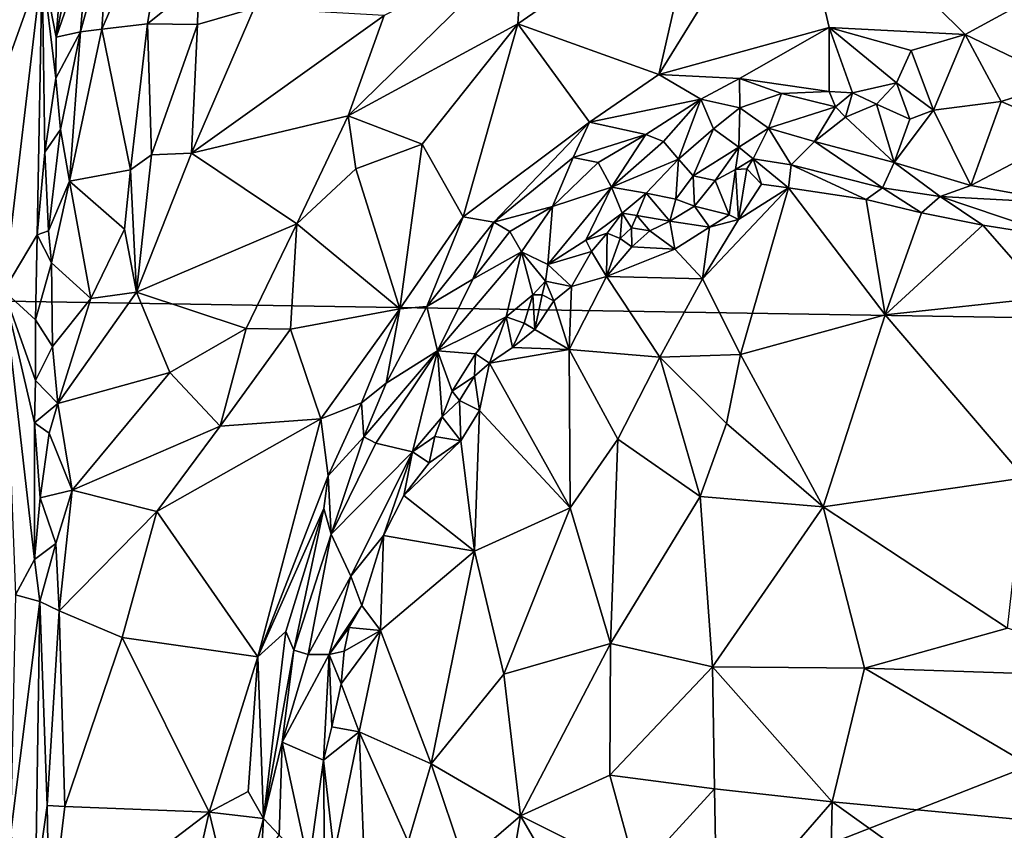
# Model space of a CAD drawing. Units: metres. Extents: x 21.1 to 26.4, y -17.8 to 2.3.
# Drawn here: x 22.5 to 23.4, y -3.9 to -3.2 of the extents above; entities that cross this region are included whole.
import ezdxf

# ---------------------------------------------------------------- set-up
doc = ezdxf.new("R2010")
doc.units = ezdxf.units.M

msp = doc.modelspace()

# ---------------------------------------------------------------- linework, layer by layer
at = {"layer": '1'}
for points in [[(22.68805, -1.63309, -1.55659), (25.78668, 0.03343, -1.55457), (24.34811, -3.51792, -1.54891)], [(22.2725, -3.48418, -1.55108), (22.32935, -2.81135, -1.54942), (22.68805, -1.63309, -1.55659)], [(22.2725, -3.48418, -1.55108), (22.68805, -1.63309, -1.55659), (24.34811, -3.51792, -1.54891)], [(22.50689, -3.11609, -0.85615), (22.51338, -3.3092, -0.87241), (22.54224, -3.09038, -0.91363)], [(22.51338, -3.3092, -0.87241), (22.5529, -3.19897, -0.95132), (22.54224, -3.09038, -0.91363)], [(22.61021, -3.16806, -0.99446), (22.60421, -3.25431, -0.96997), (22.66565, -3.11302, -0.95069)], [(22.60421, -3.25431, -0.96997), (22.64361, -3.2496, -0.93218), (22.66565, -3.11302, -0.95069)], [(22.64361, -3.2496, -0.93218), (22.68749, -3.21392, -0.90293), (22.66565, -3.11302, -0.95069)], [(23.11799, -3.14193, -0.92047), (23.08357, -3.2931, -0.89346), (23.19708, -3.10991, -0.934)], [(23.19708, -3.10991, -0.934), (23.08357, -3.2931, -0.89346), (23.23032, -3.25266, -0.90965)], [(23.19708, -3.10991, -0.934), (23.23032, -3.25266, -0.90965), (23.34725, -3.25875, -0.92909)], [(23.19708, -3.10991, -0.934), (23.34725, -3.25875, -0.92909), (23.42957, -3.21369, -0.97079)], [(22.96699, -3.18123, -0.90519), (22.9623, -3.24964, -0.90317), (23.11799, -3.14193, -0.92047)], [(23.11799, -3.14193, -0.92047), (22.9623, -3.24964, -0.90317), (23.08357, -3.2931, -0.89346)], [(22.59204, -3.18312, -1.00263), (22.58606, -3.25637, -0.98233), (22.61021, -3.16806, -0.99446)], [(22.58606, -3.25637, -0.98233), (22.60421, -3.25431, -0.96997), (22.61021, -3.16806, -0.99446)], [(22.5529, -3.19897, -0.95132), (22.56514, -3.26099, -0.98281), (22.57188, -3.17249, -0.99653)], [(22.56514, -3.26099, -0.98281), (22.58079, -3.17966, -1.00474), (22.57188, -3.17249, -0.99653)], [(22.58079, -3.17966, -1.00474), (22.56514, -3.26099, -0.98281), (22.59204, -3.18312, -1.00263)], [(22.56514, -3.26099, -0.98281), (22.58606, -3.25637, -0.98233), (22.59204, -3.18312, -1.00263)], [(22.84745, -3.24242, -0.90004), (22.81628, -3.32891, -0.90822), (22.96699, -3.18123, -0.90519)], [(22.96699, -3.18123, -0.90519), (22.81628, -3.32891, -0.90822), (22.9623, -3.24964, -0.90317)], [(22.51338, -3.3092, -0.87241), (22.52011, -3.47938, -0.88417), (22.5529, -3.19897, -0.95132)], [(22.5529, -3.19897, -0.95132), (22.52011, -3.47938, -0.88417), (22.5487, -3.4312, -0.95833)], [(22.5529, -3.19897, -0.95132), (22.5487, -3.4312, -0.95833), (22.55526, -3.35991, -0.96979)], [(22.5529, -3.19897, -0.95132), (22.55526, -3.35991, -0.96979), (22.56478, -3.29644, -0.98124)], [(22.56514, -3.26099, -0.98281), (22.5529, -3.19897, -0.95132), (22.56478, -3.29644, -0.98124)], [(22.64361, -3.2496, -0.93218), (22.68658, -3.25003, -0.90198), (22.68749, -3.21392, -0.90293)], [(22.68749, -3.21392, -0.90293), (22.68658, -3.25003, -0.90198), (22.7354, -3.23595, -0.88799)], [(23.34725, -3.25875, -0.92909), (23.43174, -3.29923, -0.9536), (23.42957, -3.21369, -0.97079)], [(22.68658, -3.25003, -0.90198), (22.68147, -3.36084, -0.91168), (22.7354, -3.23595, -0.88799)], [(22.7354, -3.23595, -0.88799), (22.68147, -3.36084, -0.91168), (22.84745, -3.24242, -0.90004)], [(22.84745, -3.24242, -0.90004), (22.68147, -3.36084, -0.91168), (22.81628, -3.32891, -0.90822)], [(22.60421, -3.25431, -0.96997), (22.62911, -3.37512, -0.92939), (22.64361, -3.2496, -0.93218)], [(22.62911, -3.37512, -0.92939), (22.64712, -3.36239, -0.91924), (22.64361, -3.2496, -0.93218)], [(22.64361, -3.2496, -0.93218), (22.64712, -3.36239, -0.91924), (22.68658, -3.25003, -0.90198)], [(22.68658, -3.25003, -0.90198), (22.64712, -3.36239, -0.91924), (22.68147, -3.36084, -0.91168)], [(22.81628, -3.32891, -0.90822), (22.87998, -3.35321, -0.90077), (22.9623, -3.24964, -0.90317)], [(22.87998, -3.35321, -0.90077), (22.91522, -3.41579, -0.88036), (22.9623, -3.24964, -0.90317)], [(22.9623, -3.24964, -0.90317), (22.91522, -3.41579, -0.88036), (23.02411, -3.33426, -0.88501)], [(22.9623, -3.24964, -0.90317), (23.02411, -3.33426, -0.88501), (23.08357, -3.2931, -0.89346)], [(23.23032, -3.25266, -0.90965), (23.08357, -3.2931, -0.89346), (23.1532, -3.29675, -0.90002)], [(23.23032, -3.25266, -0.90965), (23.1532, -3.29675, -0.90002), (23.23021, -3.30775, -0.90606)], [(23.23032, -3.25266, -0.90965), (23.23021, -3.30775, -0.90606), (23.25043, -3.30904, -0.91054)], [(23.23032, -3.25266, -0.90965), (23.25043, -3.30904, -0.91054), (23.28834, -3.30023, -0.92651)], [(23.23032, -3.25266, -0.90965), (23.28834, -3.30023, -0.92651), (23.30087, -3.27254, -0.92408)], [(23.23032, -3.25266, -0.90965), (23.30087, -3.27254, -0.92408), (23.34725, -3.25875, -0.92909)], [(22.56478, -3.29644, -0.98124), (22.56873, -3.34053, -0.97723), (22.58606, -3.25637, -0.98233)], [(22.56514, -3.26099, -0.98281), (22.56478, -3.29644, -0.98124), (22.58606, -3.25637, -0.98233)], [(22.56873, -3.34053, -0.97723), (22.57645, -3.38487, -0.9694), (22.58606, -3.25637, -0.98233)], [(22.58606, -3.25637, -0.98233), (22.57645, -3.38487, -0.9694), (22.60421, -3.25431, -0.96997)], [(22.60421, -3.25431, -0.96997), (22.57645, -3.38487, -0.9694), (22.62911, -3.37512, -0.92939)], [(23.34725, -3.25875, -0.92909), (23.30087, -3.27254, -0.92408), (23.32015, -3.32376, -0.94865)], [(23.32015, -3.32376, -0.94865), (23.37822, -3.31644, -0.95087), (23.34725, -3.25875, -0.92909)], [(23.34725, -3.25875, -0.92909), (23.37822, -3.31644, -0.95087), (23.43174, -3.29923, -0.9536)], [(23.30087, -3.27254, -0.92408), (23.28834, -3.30023, -0.92651), (23.32015, -3.32376, -0.94865)], [(23.02411, -3.33426, -0.88501), (23.11975, -3.31434, -0.90314), (23.08357, -3.2931, -0.89346)], [(23.08357, -3.2931, -0.89346), (23.11975, -3.31434, -0.90314), (23.1532, -3.29675, -0.90002)], [(22.56478, -3.29644, -0.98124), (22.55526, -3.35991, -0.96979), (22.56873, -3.34053, -0.97723)], [(23.11975, -3.31434, -0.90314), (23.15336, -3.32191, -0.92057), (23.1532, -3.29675, -0.90002)], [(23.1532, -3.29675, -0.90002), (23.15336, -3.32191, -0.92057), (23.18913, -3.30966, -0.91062)], [(23.1532, -3.29675, -0.90002), (23.18913, -3.30966, -0.91062), (23.23021, -3.30775, -0.90606)], [(23.25043, -3.30904, -0.91054), (23.27108, -3.3187, -0.92088), (23.28834, -3.30023, -0.92651)], [(23.27108, -3.3187, -0.92088), (23.29979, -3.33178, -0.94572), (23.28834, -3.30023, -0.92651)], [(23.29979, -3.33178, -0.94572), (23.32015, -3.32376, -0.94865), (23.28834, -3.30023, -0.92651)], [(23.37822, -3.31644, -0.95087), (23.43957, -3.34284, -0.96445), (23.43174, -3.29923, -0.9536)], [(23.15336, -3.32191, -0.92057), (23.17806, -3.3393, -0.95211), (23.18913, -3.30966, -0.91062)], [(23.17806, -3.3393, -0.95211), (23.23558, -3.32113, -0.9112), (23.18913, -3.30966, -0.91062)], [(23.18913, -3.30966, -0.91062), (23.23558, -3.32113, -0.9112), (23.23021, -3.30775, -0.90606)], [(23.23021, -3.30775, -0.90606), (23.23558, -3.32113, -0.9112), (23.25043, -3.30904, -0.91054)], [(23.23558, -3.32113, -0.9112), (23.24423, -3.32992, -0.92107), (23.25043, -3.30904, -0.91054)], [(23.24423, -3.32992, -0.92107), (23.27108, -3.3187, -0.92088), (23.25043, -3.30904, -0.91054)], [(23.02411, -3.33426, -0.88501), (23.07249, -3.34498, -0.89192), (23.11975, -3.31434, -0.90314)], [(23.07249, -3.34498, -0.89192), (23.08758, -3.35076, -0.8992), (23.11975, -3.31434, -0.90314)], [(23.08758, -3.35076, -0.8992), (23.10062, -3.36605, -0.92188), (23.11975, -3.31434, -0.90314)], [(23.11975, -3.31434, -0.90314), (23.10062, -3.36605, -0.92188), (23.1307, -3.3401, -0.9288)], [(23.11975, -3.31434, -0.90314), (23.1307, -3.3401, -0.9288), (23.15336, -3.32191, -0.92057)], [(23.23558, -3.32113, -0.9112), (23.17806, -3.3393, -0.95211), (23.21767, -3.3508, -0.94856)], [(23.23558, -3.32113, -0.9112), (23.21767, -3.3508, -0.94856), (23.24423, -3.32992, -0.92107)], [(23.27108, -3.3187, -0.92088), (23.24423, -3.32992, -0.92107), (23.28618, -3.36884, -0.97081)], [(23.27108, -3.3187, -0.92088), (23.28618, -3.36884, -0.97081), (23.29979, -3.33178, -0.94572)], [(23.32015, -3.32376, -0.94865), (23.35231, -3.38863, -0.99205), (23.37822, -3.31644, -0.95087)], [(23.37822, -3.31644, -0.95087), (23.35231, -3.38863, -0.99205), (23.43957, -3.34284, -0.96445)], [(22.68147, -3.36084, -0.91168), (22.77222, -3.42166, -0.91661), (22.81628, -3.32891, -0.90822)], [(22.81628, -3.32891, -0.90822), (22.77222, -3.42166, -0.91661), (22.82306, -3.37442, -0.90968)], [(22.81628, -3.32891, -0.90822), (22.82306, -3.37442, -0.90968), (22.87998, -3.35321, -0.90077)], [(23.15336, -3.32191, -0.92057), (23.1307, -3.3401, -0.9288), (23.15251, -3.35578, -0.9717)], [(23.15336, -3.32191, -0.92057), (23.15251, -3.35578, -0.9717), (23.17806, -3.3393, -0.95211)], [(23.24423, -3.32992, -0.92107), (23.21767, -3.3508, -0.94856), (23.28618, -3.36884, -0.97081)], [(23.29979, -3.33178, -0.94572), (23.28618, -3.36884, -0.97081), (23.32015, -3.32376, -0.94865)], [(23.32015, -3.32376, -0.94865), (23.28618, -3.36884, -0.97081), (23.35231, -3.38863, -0.99205)], [(23.02411, -3.33426, -0.88501), (22.91522, -3.41579, -0.88036), (22.94174, -3.42029, -0.88302)], [(23.02411, -3.33426, -0.88501), (22.94174, -3.42029, -0.88302), (23.00989, -3.36454, -0.88729)], [(23.02411, -3.33426, -0.88501), (23.00989, -3.36454, -0.88729), (23.07249, -3.34498, -0.89192)], [(22.55526, -3.35991, -0.96979), (22.55845, -3.42783, -0.9703), (22.56873, -3.34053, -0.97723)], [(22.56873, -3.34053, -0.97723), (22.55845, -3.42783, -0.9703), (22.57645, -3.38487, -0.9694)], [(23.00989, -3.36454, -0.88729), (23.0316, -3.36891, -0.9003), (23.07249, -3.34498, -0.89192)], [(23.07249, -3.34498, -0.89192), (23.0316, -3.36891, -0.9003), (23.04307, -3.39005, -0.9259)], [(23.07249, -3.34498, -0.89192), (23.04307, -3.39005, -0.9259), (23.08758, -3.35076, -0.8992)], [(23.10062, -3.36605, -0.92188), (23.1133, -3.38029, -0.95003), (23.1307, -3.3401, -0.9288)], [(23.1307, -3.3401, -0.9288), (23.1133, -3.38029, -0.95003), (23.15251, -3.35578, -0.9717)], [(23.15251, -3.35578, -0.9717), (23.16496, -3.36568, -0.99257), (23.17806, -3.3393, -0.95211)], [(23.17806, -3.3393, -0.95211), (23.16496, -3.36568, -0.99257), (23.19757, -3.37098, -0.9762)], [(23.17806, -3.3393, -0.95211), (23.19757, -3.37098, -0.9762), (23.21767, -3.3508, -0.94856)], [(23.35231, -3.38863, -0.99205), (23.43862, -3.40436, -1.01252), (23.43957, -3.34284, -0.96445)], [(22.82306, -3.37442, -0.90968), (22.86093, -3.49479, -0.87872), (22.87998, -3.35321, -0.90077)], [(22.86093, -3.49479, -0.87872), (22.91522, -3.41579, -0.88036), (22.87998, -3.35321, -0.90077)], [(23.08758, -3.35076, -0.8992), (23.04307, -3.39005, -0.9259), (23.10062, -3.36605, -0.92188)], [(23.21767, -3.3508, -0.94856), (23.19757, -3.37098, -0.9762), (23.27614, -3.39076, -0.98662)], [(23.28618, -3.36884, -0.97081), (23.21767, -3.3508, -0.94856), (23.27614, -3.39076, -0.98662)], [(22.55526, -3.35991, -0.96979), (22.5487, -3.4312, -0.95833), (22.55845, -3.42783, -0.9703)], [(22.64712, -3.36239, -0.91924), (22.62911, -3.37512, -0.92939), (22.63407, -3.4806, -0.93719)], [(22.64712, -3.36239, -0.91924), (22.63407, -3.4806, -0.93719), (22.68147, -3.36084, -0.91168)], [(22.68147, -3.36084, -0.91168), (22.63407, -3.4806, -0.93719), (22.77222, -3.42166, -0.91661)], [(23.15251, -3.35578, -0.9717), (23.1133, -3.38029, -0.95003), (23.13216, -3.38438, -0.96808)], [(23.15251, -3.35578, -0.9717), (23.13216, -3.38438, -0.96808), (23.14977, -3.37494, -0.99085)], [(23.15251, -3.35578, -0.9717), (23.14977, -3.37494, -0.99085), (23.16496, -3.36568, -0.99257)], [(23.00989, -3.36454, -0.88729), (22.94174, -3.42029, -0.88302), (22.9921, -3.40685, -0.89325)], [(23.00989, -3.36454, -0.88729), (22.9921, -3.40685, -0.89325), (23.0316, -3.36891, -0.9003)], [(22.9921, -3.40685, -0.89325), (23.04307, -3.39005, -0.9259), (23.0316, -3.36891, -0.9003)], [(23.04307, -3.39005, -0.9259), (23.07282, -3.39536, -0.95222), (23.10062, -3.36605, -0.92188)], [(23.10062, -3.36605, -0.92188), (23.07282, -3.39536, -0.95222), (23.09835, -3.40045, -0.95812)], [(23.10062, -3.36605, -0.92188), (23.09835, -3.40045, -0.95812), (23.1133, -3.38029, -0.95003)], [(23.14977, -3.37494, -0.99085), (23.15943, -3.37446, -1.00126), (23.16496, -3.36568, -0.99257)], [(23.16496, -3.36568, -0.99257), (23.15943, -3.37446, -1.00126), (23.17213, -3.38753, -0.99042)], [(23.16496, -3.36568, -0.99257), (23.17213, -3.38753, -0.99042), (23.19534, -3.39068, -0.98337)], [(23.16496, -3.36568, -0.99257), (23.19534, -3.39068, -0.98337), (23.19757, -3.37098, -0.9762)], [(23.19757, -3.37098, -0.9762), (23.19534, -3.39068, -0.98337), (23.26225, -3.40083, -0.98526)], [(23.19757, -3.37098, -0.9762), (23.26225, -3.40083, -0.98526), (23.27614, -3.39076, -0.98662)], [(23.27614, -3.39076, -0.98662), (23.3258, -3.39807, -0.99251), (23.28618, -3.36884, -0.97081)], [(23.28618, -3.36884, -0.97081), (23.3258, -3.39807, -0.99251), (23.35231, -3.38863, -0.99205)], [(22.57645, -3.38487, -0.9694), (22.62379, -3.42629, -0.93291), (22.62911, -3.37512, -0.92939)], [(22.62911, -3.37512, -0.92939), (22.62379, -3.42629, -0.93291), (22.63407, -3.4806, -0.93719)], [(22.82306, -3.37442, -0.90968), (22.77222, -3.42166, -0.91661), (22.86093, -3.49479, -0.87872)], [(23.09835, -3.40045, -0.95812), (23.1145, -3.4065, -0.9651), (23.1133, -3.38029, -0.95003)], [(23.1133, -3.38029, -0.95003), (23.1145, -3.4065, -0.9651), (23.13216, -3.38438, -0.96808)], [(23.13216, -3.38438, -0.96808), (23.14429, -3.41388, -0.97461), (23.14977, -3.37494, -0.99085)], [(23.14977, -3.37494, -0.99085), (23.14429, -3.41388, -0.97461), (23.15219, -3.418, -0.9747)], [(23.15943, -3.37446, -1.00126), (23.14977, -3.37494, -0.99085), (23.15219, -3.418, -0.9747)], [(23.17213, -3.38753, -0.99042), (23.15943, -3.37446, -1.00126), (23.15219, -3.418, -0.9747)], [(22.57645, -3.38487, -0.9694), (22.55845, -3.42783, -0.9703), (22.56101, -3.4554, -0.97031)], [(22.56101, -3.4554, -0.97031), (22.59495, -3.48606, -0.94877), (22.57645, -3.38487, -0.9694)], [(22.57645, -3.38487, -0.9694), (22.59495, -3.48606, -0.94877), (22.62379, -3.42629, -0.93291)], [(23.13216, -3.38438, -0.96808), (23.1145, -3.4065, -0.9651), (23.14429, -3.41388, -0.97461)], [(23.17213, -3.38753, -0.99042), (23.15219, -3.418, -0.9747), (23.19534, -3.39068, -0.98337)], [(23.35231, -3.38863, -0.99205), (23.3258, -3.39807, -0.99251), (23.43862, -3.40436, -1.01252)], [(22.9921, -3.40685, -0.89325), (22.98815, -3.45676, -0.9656), (23.04307, -3.39005, -0.9259)], [(23.04307, -3.39005, -0.9259), (22.98815, -3.45676, -0.9656), (23.02079, -3.4359, -0.95729)], [(23.02079, -3.4359, -0.95729), (23.05218, -3.4126, -0.96805), (23.04307, -3.39005, -0.9259)], [(23.04307, -3.39005, -0.9259), (23.05218, -3.4126, -0.96805), (23.07282, -3.39536, -0.95222)], [(23.05218, -3.4126, -0.96805), (23.06467, -3.41445, -0.97936), (23.07282, -3.39536, -0.95222)], [(23.07282, -3.39536, -0.95222), (23.06467, -3.41445, -0.97936), (23.09315, -3.41956, -0.97569)], [(23.07282, -3.39536, -0.95222), (23.09315, -3.41956, -0.97569), (23.09835, -3.40045, -0.95812)], [(23.15219, -3.418, -0.9747), (23.12138, -3.4692, -0.95329), (23.19534, -3.39068, -0.98337)], [(23.12138, -3.4692, -0.95329), (23.15391, -3.53408, -0.92102), (23.19534, -3.39068, -0.98337)], [(23.19534, -3.39068, -0.98337), (23.15391, -3.53408, -0.92102), (23.27846, -3.50012, -0.94158)], [(23.19534, -3.39068, -0.98337), (23.27846, -3.50012, -0.94158), (23.26225, -3.40083, -0.98526)], [(23.27614, -3.39076, -0.98662), (23.26225, -3.40083, -0.98526), (23.30987, -3.41217, -0.9904)], [(23.27614, -3.39076, -0.98662), (23.30987, -3.41217, -0.9904), (23.3258, -3.39807, -0.99251)], [(23.09315, -3.41956, -0.97569), (23.1145, -3.4065, -0.9651), (23.09835, -3.40045, -0.95812)], [(23.30987, -3.41217, -0.9904), (23.26225, -3.40083, -0.98526), (23.27846, -3.50012, -0.94158)], [(23.3258, -3.39807, -0.99251), (23.30987, -3.41217, -0.9904), (23.36265, -3.42294, -1.00015)], [(23.3258, -3.39807, -0.99251), (23.36265, -3.42294, -1.00015), (23.43131, -3.43385, -1.01982)], [(23.3258, -3.39807, -0.99251), (23.43131, -3.43385, -1.01982), (23.43862, -3.40436, -1.01252)], [(22.94174, -3.42029, -0.88302), (22.95534, -3.42846, -0.89136), (22.9921, -3.40685, -0.89325)], [(22.95534, -3.42846, -0.89136), (22.96536, -3.44571, -0.91541), (22.9921, -3.40685, -0.89325)], [(22.9921, -3.40685, -0.89325), (22.96536, -3.44571, -0.91541), (22.98815, -3.45676, -0.9656)], [(23.02079, -3.4359, -0.95729), (23.03913, -3.42977, -0.96689), (23.05218, -3.4126, -0.96805)], [(23.03913, -3.42977, -0.96689), (23.05053, -3.43442, -0.97731), (23.05218, -3.4126, -0.96805)], [(23.05218, -3.4126, -0.96805), (23.05053, -3.43442, -0.97731), (23.06011, -3.42513, -0.98899)], [(23.05218, -3.4126, -0.96805), (23.06011, -3.42513, -0.98899), (23.06467, -3.41445, -0.97936)], [(23.06467, -3.41445, -0.97936), (23.06011, -3.42513, -0.98899), (23.07603, -3.42762, -0.98273)], [(23.06467, -3.41445, -0.97936), (23.07603, -3.42762, -0.98273), (23.09315, -3.41956, -0.97569)], [(23.1145, -3.4065, -0.9651), (23.09315, -3.41956, -0.97569), (23.12735, -3.42465, -0.97016)], [(23.1145, -3.4065, -0.9651), (23.12735, -3.42465, -0.97016), (23.14429, -3.41388, -0.97461)], [(23.14429, -3.41388, -0.97461), (23.12735, -3.42465, -0.97016), (23.15219, -3.418, -0.9747)], [(23.30987, -3.41217, -0.9904), (23.27846, -3.50012, -0.94158), (23.36265, -3.42294, -1.00015)], [(22.63407, -3.4806, -0.93719), (22.72856, -3.51192, -0.92605), (22.77222, -3.42166, -0.91661)], [(22.77222, -3.42166, -0.91661), (22.72856, -3.51192, -0.92605), (22.76662, -3.51244, -0.91253)], [(22.77222, -3.42166, -0.91661), (22.76662, -3.51244, -0.91253), (22.86093, -3.49479, -0.87872)], [(22.86093, -3.49479, -0.87872), (22.88402, -3.49281, -0.87817), (22.91522, -3.41579, -0.88036)], [(22.91522, -3.41579, -0.88036), (22.88402, -3.49281, -0.87817), (22.94174, -3.42029, -0.88302)], [(22.88402, -3.49281, -0.87817), (22.92366, -3.46932, -0.88558), (22.94174, -3.42029, -0.88302)], [(22.94174, -3.42029, -0.88302), (22.92366, -3.46932, -0.88558), (22.95534, -3.42846, -0.89136)], [(23.07603, -3.42762, -0.98273), (23.09745, -3.44349, -0.97294), (23.09315, -3.41956, -0.97569)], [(23.09315, -3.41956, -0.97569), (23.09745, -3.44349, -0.97294), (23.12735, -3.42465, -0.97016)], [(23.12735, -3.42465, -0.97016), (23.12138, -3.4692, -0.95329), (23.15219, -3.418, -0.9747)], [(23.36265, -3.42294, -1.00015), (23.27846, -3.50012, -0.94158), (23.41699, -3.48528, -0.98618)], [(23.43131, -3.43385, -1.01982), (23.36265, -3.42294, -1.00015), (23.41699, -3.48528, -0.98618)], [(22.52011, -3.47938, -0.88417), (22.54725, -3.50437, -0.95672), (22.5487, -3.4312, -0.95833)], [(22.5487, -3.4312, -0.95833), (22.54725, -3.50437, -0.95672), (22.56101, -3.4554, -0.97031)], [(22.55845, -3.42783, -0.9703), (22.5487, -3.4312, -0.95833), (22.56101, -3.4554, -0.97031)], [(22.62379, -3.42629, -0.93291), (22.59495, -3.48606, -0.94877), (22.63407, -3.4806, -0.93719)], [(22.95534, -3.42846, -0.89136), (22.92366, -3.46932, -0.88558), (22.96536, -3.44571, -0.91541)], [(23.02079, -3.4359, -0.95729), (23.02563, -3.44568, -0.96726), (23.03913, -3.42977, -0.96689)], [(23.03913, -3.42977, -0.96689), (23.02563, -3.44568, -0.96726), (23.03875, -3.46709, -0.97197)], [(23.03913, -3.42977, -0.96689), (23.03875, -3.46709, -0.97197), (23.05053, -3.43442, -0.97731)], [(23.06011, -3.42513, -0.98899), (23.05053, -3.43442, -0.97731), (23.06051, -3.4415, -0.97768)], [(23.06011, -3.42513, -0.98899), (23.06051, -3.4415, -0.97768), (23.07603, -3.42762, -0.98273)], [(23.07603, -3.42762, -0.98273), (23.06051, -3.4415, -0.97768), (23.09745, -3.44349, -0.97294)], [(23.09745, -3.44349, -0.97294), (23.12138, -3.4692, -0.95329), (23.12735, -3.42465, -0.97016)], [(23.02079, -3.4359, -0.95729), (22.98815, -3.45676, -0.9656), (23.02563, -3.44568, -0.96726)], [(23.05053, -3.43442, -0.97731), (23.03875, -3.46709, -0.97197), (23.06051, -3.4415, -0.97768)], [(22.92366, -3.46932, -0.88558), (22.89311, -3.53118, -0.91307), (22.96536, -3.44571, -0.91541)], [(22.89311, -3.53118, -0.91307), (22.95218, -3.50191, -0.97127), (22.96536, -3.44571, -0.91541)], [(22.96536, -3.44571, -0.91541), (22.95218, -3.50191, -0.97127), (22.97523, -3.48292, -0.97959)], [(22.96536, -3.44571, -0.91541), (22.97523, -3.48292, -0.97959), (22.98616, -3.4712, -0.97953)], [(22.96536, -3.44571, -0.91541), (22.98616, -3.4712, -0.97953), (22.98815, -3.45676, -0.9656)], [(22.98815, -3.45676, -0.9656), (23.00859, -3.47565, -0.98089), (23.02563, -3.44568, -0.96726)], [(23.02563, -3.44568, -0.96726), (23.00859, -3.47565, -0.98089), (23.03875, -3.46709, -0.97197)], [(23.06051, -3.4415, -0.97768), (23.03875, -3.46709, -0.97197), (23.09745, -3.44349, -0.97294)], [(23.09745, -3.44349, -0.97294), (23.03875, -3.46709, -0.97197), (23.12138, -3.4692, -0.95329)], [(22.56101, -3.4554, -0.97031), (22.54725, -3.50437, -0.95672), (22.56175, -3.52725, -0.96411)], [(22.59495, -3.48606, -0.94877), (22.56101, -3.4554, -0.97031), (22.56175, -3.52725, -0.96411)], [(22.98815, -3.45676, -0.9656), (22.98616, -3.4712, -0.97953), (23.00859, -3.47565, -0.98089)], [(22.92366, -3.46932, -0.88558), (22.88402, -3.49281, -0.87817), (22.89311, -3.53118, -0.91307)], [(22.97523, -3.48292, -0.97959), (22.98327, -3.48283, -0.98698), (22.98616, -3.4712, -0.97953)], [(22.98616, -3.4712, -0.97953), (22.98327, -3.48283, -0.98698), (22.9933, -3.48815, -0.97856)], [(22.98616, -3.4712, -0.97953), (22.9933, -3.48815, -0.97856), (23.00859, -3.47565, -0.98089)], [(23.00859, -3.47565, -0.98089), (23.00656, -3.52986, -0.95815), (23.03875, -3.46709, -0.97197)], [(23.03875, -3.46709, -0.97197), (23.00656, -3.52986, -0.95815), (23.08465, -3.53646, -0.92917)], [(23.03875, -3.46709, -0.97197), (23.08465, -3.53646, -0.92917), (23.12138, -3.4692, -0.95329)], [(23.12138, -3.4692, -0.95329), (23.08465, -3.53646, -0.92917), (23.15391, -3.53408, -0.92102)], [(22.52011, -3.47938, -0.88417), (22.52997, -3.74109, -0.91431), (22.54644, -3.71069, -0.96938)], [(22.52011, -3.47938, -0.88417), (22.54644, -3.71069, -0.96938), (22.54636, -3.59304, -0.95725)], [(22.52011, -3.47938, -0.88417), (22.54729, -3.55654, -0.95765), (22.54725, -3.50437, -0.95672)], [(22.54729, -3.55654, -0.95765), (22.52011, -3.47938, -0.88417), (22.54636, -3.59304, -0.95725)], [(22.59495, -3.48606, -0.94877), (22.5666, -3.57636, -0.96535), (22.63407, -3.4806, -0.93719)], [(22.63407, -3.4806, -0.93719), (22.5666, -3.57636, -0.96535), (22.66275, -3.54962, -0.94461)], [(22.63407, -3.4806, -0.93719), (22.66275, -3.54962, -0.94461), (22.72856, -3.51192, -0.92605)], [(22.9933, -3.48815, -0.97856), (23.00656, -3.52986, -0.95815), (23.00859, -3.47565, -0.98089)], [(22.41005, -4.27675, -1.54851), (22.2725, -3.48418, -1.55108), (24.34811, -3.51792, -1.54891)], [(22.56175, -3.52725, -0.96411), (22.5666, -3.57636, -0.96535), (22.59495, -3.48606, -0.94877)], [(22.95218, -3.50191, -0.97127), (22.96766, -3.50725, -0.98024), (22.97523, -3.48292, -0.97959)], [(22.97523, -3.48292, -0.97959), (22.96766, -3.50725, -0.98024), (22.97709, -3.51271, -0.97869)], [(22.97523, -3.48292, -0.97959), (22.97709, -3.51271, -0.97869), (22.98327, -3.48283, -0.98698)], [(22.98327, -3.48283, -0.98698), (22.97709, -3.51271, -0.97869), (22.9933, -3.48815, -0.97856)], [(22.97709, -3.51271, -0.97869), (23.00656, -3.52986, -0.95815), (22.9933, -3.48815, -0.97856)], [(23.27846, -3.50012, -0.94158), (23.39847, -3.64031, -0.92483), (23.41699, -3.48528, -0.98618)], [(22.76662, -3.51244, -0.91253), (22.79272, -3.58962, -0.88595), (22.86093, -3.49479, -0.87872)], [(22.79272, -3.58962, -0.88595), (22.82767, -3.57594, -0.87841), (22.86093, -3.49479, -0.87872)], [(22.86093, -3.49479, -0.87872), (22.82767, -3.57594, -0.87841), (22.84898, -3.55881, -0.88069)], [(22.86093, -3.49479, -0.87872), (22.84898, -3.55881, -0.88069), (22.88402, -3.49281, -0.87817)], [(22.88402, -3.49281, -0.87817), (22.84898, -3.55881, -0.88069), (22.89311, -3.53118, -0.91307)], [(22.54725, -3.50437, -0.95672), (22.54729, -3.55654, -0.95765), (22.56175, -3.52725, -0.96411)], [(22.89311, -3.53118, -0.91307), (22.92593, -3.53352, -0.98119), (22.95218, -3.50191, -0.97127)], [(22.92593, -3.53352, -0.98119), (22.93792, -3.54153, -0.99089), (22.95218, -3.50191, -0.97127)], [(22.95218, -3.50191, -0.97127), (22.93792, -3.54153, -0.99089), (22.95781, -3.52826, -0.98303)], [(22.95218, -3.50191, -0.97127), (22.95781, -3.52826, -0.98303), (22.96766, -3.50725, -0.98024)], [(22.96766, -3.50725, -0.98024), (22.95781, -3.52826, -0.98303), (22.97709, -3.51271, -0.97869)], [(23.15391, -3.53408, -0.92102), (23.22515, -3.66548, -0.88174), (23.27846, -3.50012, -0.94158)], [(23.27846, -3.50012, -0.94158), (23.22515, -3.66548, -0.88174), (23.39847, -3.64031, -0.92483)], [(22.72856, -3.51192, -0.92605), (22.66275, -3.54962, -0.94461), (22.70624, -3.59584, -0.93003)], [(22.72856, -3.51192, -0.92605), (22.70624, -3.59584, -0.93003), (22.76662, -3.51244, -0.91253)], [(22.76662, -3.51244, -0.91253), (22.70624, -3.59584, -0.93003), (22.79272, -3.58962, -0.88595)], [(22.95781, -3.52826, -0.98303), (23.00656, -3.52986, -0.95815), (22.97709, -3.51271, -0.97869)], [(22.24729, -5.58183, -1.5454), (22.27919, -4.90444, -1.54695), (24.34811, -3.51792, -1.54891)], [(22.24729, -5.58183, -1.5454), (24.34811, -3.51792, -1.54891), (22.27492, -5.95408, -1.54404)], [(22.74954, -8.87915, -1.52903), (22.27492, -5.95408, -1.54404), (24.34811, -3.51792, -1.54891)], [(22.41005, -4.27675, -1.54851), (24.34811, -3.51792, -1.54891), (22.27919, -4.90444, -1.54695)], [(22.74954, -8.87915, -1.52903), (24.34811, -3.51792, -1.54891), (24.40588, -10.75268, -1.51553)], [(22.56175, -3.52725, -0.96411), (22.54729, -3.55654, -0.95765), (22.5666, -3.57636, -0.96535)], [(22.84898, -3.55881, -0.88069), (22.82986, -3.60509, -0.88644), (22.89311, -3.53118, -0.91307)], [(22.82986, -3.60509, -0.88644), (22.84018, -3.61055, -0.90525), (22.89311, -3.53118, -0.91307)], [(22.84018, -3.61055, -0.90525), (22.87164, -3.61796, -0.98324), (22.89311, -3.53118, -0.91307)], [(22.89311, -3.53118, -0.91307), (22.87164, -3.61796, -0.98324), (22.89734, -3.58795, -0.98675)], [(22.89311, -3.53118, -0.91307), (22.89734, -3.58795, -0.98675), (22.90573, -3.56586, -0.97632)], [(22.89311, -3.53118, -0.91307), (22.90573, -3.56586, -0.97632), (22.92593, -3.53352, -0.98119)], [(22.95781, -3.52826, -0.98303), (22.93792, -3.54153, -0.99089), (23.00656, -3.52986, -0.95815)], [(22.93792, -3.54153, -0.99089), (23.00726, -3.66624, -0.90356), (23.00656, -3.52986, -0.95815)], [(23.00656, -3.52986, -0.95815), (23.00726, -3.66624, -0.90356), (23.04833, -3.60697, -0.91175)], [(23.00656, -3.52986, -0.95815), (23.04833, -3.60697, -0.91175), (23.08465, -3.53646, -0.92917)], [(22.92593, -3.53352, -0.98119), (22.90573, -3.56586, -0.97632), (22.92493, -3.55297, -0.98784)], [(22.92593, -3.53352, -0.98119), (22.92493, -3.55297, -0.98784), (22.93792, -3.54153, -0.99089)], [(22.92493, -3.55297, -0.98784), (22.92944, -3.58252, -0.97796), (22.93792, -3.54153, -0.99089)], [(22.93792, -3.54153, -0.99089), (22.92944, -3.58252, -0.97796), (23.00726, -3.66624, -0.90356)], [(23.08465, -3.53646, -0.92917), (23.04833, -3.60697, -0.91175), (23.11938, -3.65632, -0.88218)], [(23.08465, -3.53646, -0.92917), (23.14194, -3.59359, -0.90089), (23.15391, -3.53408, -0.92102)], [(23.08465, -3.53646, -0.92917), (23.11938, -3.65632, -0.88218), (23.14194, -3.59359, -0.90089)], [(23.15391, -3.53408, -0.92102), (23.14194, -3.59359, -0.90089), (23.22515, -3.66548, -0.88174)], [(22.5666, -3.57636, -0.96535), (22.57881, -3.65094, -0.97406), (22.66275, -3.54962, -0.94461)], [(22.57881, -3.65094, -0.97406), (22.70624, -3.59584, -0.93003), (22.66275, -3.54962, -0.94461)], [(22.54729, -3.55654, -0.95765), (22.54636, -3.59304, -0.95725), (22.5666, -3.57636, -0.96535)], [(22.90573, -3.56586, -0.97632), (22.91223, -3.57382, -0.9833), (22.92493, -3.55297, -0.98784)], [(22.92493, -3.55297, -0.98784), (22.91223, -3.57382, -0.9833), (22.92944, -3.58252, -0.97796)], [(22.82767, -3.57594, -0.87841), (22.82986, -3.60509, -0.88644), (22.84898, -3.55881, -0.88069)], [(22.90573, -3.56586, -0.97632), (22.89734, -3.58795, -0.98675), (22.91223, -3.57382, -0.9833)], [(22.91223, -3.57382, -0.9833), (22.89734, -3.58795, -0.98675), (22.91321, -3.60845, -0.98121)], [(22.91223, -3.57382, -0.9833), (22.91321, -3.60845, -0.98121), (22.92944, -3.58252, -0.97796)], [(22.54636, -3.59304, -0.95725), (22.55891, -3.60205, -0.97126), (22.5666, -3.57636, -0.96535)], [(22.5666, -3.57636, -0.96535), (22.55891, -3.60205, -0.97126), (22.57881, -3.65094, -0.97406)], [(22.79272, -3.58962, -0.88595), (22.79909, -3.6386, -0.87797), (22.82767, -3.57594, -0.87841)], [(22.82767, -3.57594, -0.87841), (22.79909, -3.6386, -0.87797), (22.82986, -3.60509, -0.88644)], [(22.91321, -3.60845, -0.98121), (22.92499, -3.70336, -0.93425), (22.92944, -3.58252, -0.97796)], [(22.92499, -3.70336, -0.93425), (23.00726, -3.66624, -0.90356), (22.92944, -3.58252, -0.97796)], [(22.65178, -3.66925, -0.94971), (22.73873, -3.79458, -0.87874), (22.79272, -3.58962, -0.88595)], [(22.65178, -3.66925, -0.94971), (22.79272, -3.58962, -0.88595), (22.70624, -3.59584, -0.93003)], [(22.79272, -3.58962, -0.88595), (22.73873, -3.79458, -0.87874), (22.79909, -3.6386, -0.87797)], [(22.87164, -3.61796, -0.98324), (22.89091, -3.60483, -0.99343), (22.89734, -3.58795, -0.98675)], [(22.89091, -3.60483, -0.99343), (22.91321, -3.60845, -0.98121), (22.89734, -3.58795, -0.98675)], [(22.54636, -3.59304, -0.95725), (22.54644, -3.71069, -0.96938), (22.5513, -3.65754, -0.97496)], [(22.54636, -3.59304, -0.95725), (22.5513, -3.65754, -0.97496), (22.55891, -3.60205, -0.97126)], [(22.57881, -3.65094, -0.97406), (22.65178, -3.66925, -0.94971), (22.70624, -3.59584, -0.93003)], [(23.14194, -3.59359, -0.90089), (23.11938, -3.65632, -0.88218), (23.22515, -3.66548, -0.88174)], [(22.55891, -3.60205, -0.97126), (22.5513, -3.65754, -0.97496), (22.57881, -3.65094, -0.97406)], [(22.79909, -3.6386, -0.87797), (22.80159, -3.68878, -0.89913), (22.82986, -3.60509, -0.88644)], [(22.82986, -3.60509, -0.88644), (22.80159, -3.68878, -0.89913), (22.84018, -3.61055, -0.90525)], [(22.88596, -3.62753, -0.99004), (22.8643, -3.65548, -0.98817), (22.91321, -3.60845, -0.98121)], [(22.8643, -3.65548, -0.98817), (22.92499, -3.70336, -0.93425), (22.91321, -3.60845, -0.98121)], [(22.88596, -3.62753, -0.99004), (22.89091, -3.60483, -0.99343), (22.87164, -3.61796, -0.98324)], [(22.89091, -3.60483, -0.99343), (22.88596, -3.62753, -0.99004), (22.91321, -3.60845, -0.98121)], [(23.04833, -3.60697, -0.91175), (23.00726, -3.66624, -0.90356), (23.04195, -3.78301, -0.86206)], [(23.04833, -3.60697, -0.91175), (23.04195, -3.78301, -0.86206), (23.11938, -3.65632, -0.88218)], [(22.84018, -3.61055, -0.90525), (22.80159, -3.68878, -0.89913), (22.87164, -3.61796, -0.98324)], [(22.80159, -3.68878, -0.89913), (22.8187, -3.72504, -0.97009), (22.87164, -3.61796, -0.98324)], [(22.87164, -3.61796, -0.98324), (22.8187, -3.72504, -0.97009), (22.84684, -3.6899, -0.98977)], [(22.84684, -3.6899, -0.98977), (22.8643, -3.65548, -0.98817), (22.87164, -3.61796, -0.98324)], [(22.87164, -3.61796, -0.98324), (22.8643, -3.65548, -0.98817), (22.88596, -3.62753, -0.99004)], [(22.79909, -3.6386, -0.87797), (22.73873, -3.79458, -0.87874), (22.79542, -3.66675, -0.88206)], [(22.79909, -3.6386, -0.87797), (22.79542, -3.66675, -0.88206), (22.80159, -3.68878, -0.89913)], [(23.22515, -3.66548, -0.88174), (23.38376, -3.76964, -0.88714), (23.39847, -3.64031, -0.92483)], [(22.5513, -3.65754, -0.97496), (22.56487, -3.69702, -0.98027), (22.57881, -3.65094, -0.97406)], [(22.57881, -3.65094, -0.97406), (22.56487, -3.69702, -0.98027), (22.56758, -3.75485, -0.9836)], [(22.57881, -3.65094, -0.97406), (22.56758, -3.75485, -0.9836), (22.65178, -3.66925, -0.94971)], [(22.5513, -3.65754, -0.97496), (22.54644, -3.71069, -0.96938), (22.56487, -3.69702, -0.98027)], [(22.8643, -3.65548, -0.98817), (22.84684, -3.6899, -0.98977), (22.92499, -3.70336, -0.93425)], [(23.11938, -3.65632, -0.88218), (23.04195, -3.78301, -0.86206), (23.12973, -3.80319, -0.84882)], [(23.11938, -3.65632, -0.88218), (23.12973, -3.80319, -0.84882), (23.22515, -3.66548, -0.88174)], [(22.73873, -3.79458, -0.87874), (22.76259, -3.77266, -0.883), (22.79542, -3.66675, -0.88206)], [(22.76259, -3.77266, -0.883), (22.7695, -3.78883, -0.89597), (22.79542, -3.66675, -0.88206)], [(22.79542, -3.66675, -0.88206), (22.7695, -3.78883, -0.89597), (22.80159, -3.68878, -0.89913)], [(22.92499, -3.70336, -0.93425), (22.95034, -3.80925, -0.88644), (23.00726, -3.66624, -0.90356)], [(23.00726, -3.66624, -0.90356), (22.95034, -3.80925, -0.88644), (23.04195, -3.78301, -0.86206)], [(23.22515, -3.66548, -0.88174), (23.12973, -3.80319, -0.84882), (23.26062, -3.80421, -0.85695)], [(23.22515, -3.66548, -0.88174), (23.26062, -3.80421, -0.85695), (23.38376, -3.76964, -0.88714)], [(22.56758, -3.75485, -0.9836), (22.62186, -3.77783, -0.95391), (22.65178, -3.66925, -0.94971)], [(22.65178, -3.66925, -0.94971), (22.62186, -3.77783, -0.95391), (22.73873, -3.79458, -0.87874)], [(22.7695, -3.78883, -0.89597), (22.7818, -3.7925, -0.92349), (22.80159, -3.68878, -0.89913)], [(22.80159, -3.68878, -0.89913), (22.7818, -3.7925, -0.92349), (22.8187, -3.72504, -0.97009)], [(22.8187, -3.72504, -0.97009), (22.82801, -3.7502, -0.98132), (22.84684, -3.6899, -0.98977)], [(22.84684, -3.6899, -0.98977), (22.82801, -3.7502, -0.98132), (22.84425, -3.77165, -0.96736)], [(22.84684, -3.6899, -0.98977), (22.84425, -3.77165, -0.96736), (22.92499, -3.70336, -0.93425)], [(22.54644, -3.71069, -0.96938), (22.5509, -3.74669, -0.98168), (22.56487, -3.69702, -0.98027)], [(22.56487, -3.69702, -0.98027), (22.5509, -3.74669, -0.98168), (22.56758, -3.75485, -0.9836)], [(22.52997, -3.74109, -0.91431), (22.5509, -3.74669, -0.98168), (22.54644, -3.71069, -0.96938)], [(22.84425, -3.77165, -0.96736), (22.88772, -3.88645, -0.90463), (22.92499, -3.70336, -0.93425)], [(22.92499, -3.70336, -0.93425), (22.88772, -3.88645, -0.90463), (22.95034, -3.80925, -0.88644)], [(22.7818, -3.7925, -0.92349), (22.79992, -3.79242, -0.97466), (22.8187, -3.72504, -0.97009)], [(22.8187, -3.72504, -0.97009), (22.79992, -3.79242, -0.97466), (22.82801, -3.7502, -0.98132)], [(22.52997, -3.74109, -0.91431), (22.5257, -3.94795, -0.91535), (22.5509, -3.74669, -0.98168)], [(22.5509, -3.74669, -0.98168), (22.5257, -3.94795, -0.91535), (22.54732, -3.99389, -0.97812)], [(22.5509, -3.74669, -0.98168), (22.54732, -3.99389, -0.97812), (22.55726, -3.92236, -0.98578)], [(22.5509, -3.74669, -0.98168), (22.55726, -3.92236, -0.98578), (22.56758, -3.75485, -0.9836)], [(22.79992, -3.79242, -0.97466), (22.81732, -3.76934, -0.98074), (22.82801, -3.7502, -0.98132)], [(22.82801, -3.7502, -0.98132), (22.81732, -3.76934, -0.98074), (22.84425, -3.77165, -0.96736)], [(22.55726, -3.92236, -0.98578), (22.57241, -3.92333, -0.97917), (22.56758, -3.75485, -0.9836)], [(22.56758, -3.75485, -0.9836), (22.57241, -3.92333, -0.97917), (22.62186, -3.77783, -0.95391)], [(22.79992, -3.79242, -0.97466), (22.81296, -3.7896, -0.98205), (22.81732, -3.76934, -0.98074)], [(22.81732, -3.76934, -0.98074), (22.81296, -3.7896, -0.98205), (22.84425, -3.77165, -0.96736)], [(23.38376, -3.76964, -0.88714), (23.26062, -3.80421, -0.85695), (23.50818, -3.81267, -0.90885)], [(22.57241, -3.92333, -0.97917), (22.69677, -3.92824, -0.89231), (22.62186, -3.77783, -0.95391)], [(22.62186, -3.77783, -0.95391), (22.69677, -3.92824, -0.89231), (22.73873, -3.79458, -0.87874)], [(22.73873, -3.79458, -0.87874), (22.74346, -3.93362, -0.87483), (22.76259, -3.77266, -0.883)], [(22.76259, -3.77266, -0.883), (22.74346, -3.93362, -0.87483), (22.7695, -3.78883, -0.89597)], [(22.81296, -3.7896, -0.98205), (22.81025, -3.81766, -0.97903), (22.84425, -3.77165, -0.96736)], [(22.81025, -3.81766, -0.97903), (22.82574, -3.85904, -0.95955), (22.84425, -3.77165, -0.96736)], [(22.84425, -3.77165, -0.96736), (22.82574, -3.85904, -0.95955), (22.88772, -3.88645, -0.90463)], [(22.95034, -3.80925, -0.88644), (22.96467, -3.93143, -0.86434), (23.04195, -3.78301, -0.86206)], [(23.04195, -3.78301, -0.86206), (22.96467, -3.93143, -0.86434), (23.04161, -3.89645, -0.84732)], [(23.04195, -3.78301, -0.86206), (23.04161, -3.89645, -0.84732), (23.12973, -3.80319, -0.84882)], [(22.69677, -3.92824, -0.89231), (22.73033, -3.91041, -0.87588), (22.73873, -3.79458, -0.87874)], [(22.73873, -3.79458, -0.87874), (22.73033, -3.91041, -0.87588), (22.74346, -3.93362, -0.87483)], [(22.74346, -3.93362, -0.87483), (22.75946, -3.86801, -0.89003), (22.7695, -3.78883, -0.89597)], [(22.7695, -3.78883, -0.89597), (22.75946, -3.86801, -0.89003), (22.7818, -3.7925, -0.92349)], [(22.7818, -3.7925, -0.92349), (22.75946, -3.86801, -0.89003), (22.79992, -3.79242, -0.97466)], [(22.75946, -3.86801, -0.89003), (22.79513, -3.88329, -0.97369), (22.79992, -3.79242, -0.97466)], [(22.79992, -3.79242, -0.97466), (22.79513, -3.88329, -0.97369), (22.80217, -3.85475, -0.97839)], [(22.79992, -3.79242, -0.97466), (22.81025, -3.81766, -0.97903), (22.81296, -3.7896, -0.98205)], [(22.79992, -3.79242, -0.97466), (22.80217, -3.85475, -0.97839), (22.81025, -3.81766, -0.97903)], [(23.12973, -3.80319, -0.84882), (23.04161, -3.89645, -0.84732), (23.1315, -3.90809, -0.83588)], [(23.12973, -3.80319, -0.84882), (23.1315, -3.90809, -0.83588), (23.23295, -3.91936, -0.84138)], [(23.12973, -3.80319, -0.84882), (23.23295, -3.91936, -0.84138), (23.26062, -3.80421, -0.85695)], [(23.26062, -3.80421, -0.85695), (23.23295, -3.91936, -0.84138), (23.49844, -3.94411, -0.89602)], [(23.26062, -3.80421, -0.85695), (23.49844, -3.94411, -0.89602), (23.50818, -3.81267, -0.90885)], [(22.88772, -3.88645, -0.90463), (22.96467, -3.93143, -0.86434), (22.95034, -3.80925, -0.88644)], [(22.81025, -3.81766, -0.97903), (22.80217, -3.85475, -0.97839), (22.82574, -3.85904, -0.95955)], [(22.80217, -3.85475, -0.97839), (22.79513, -3.88329, -0.97369), (22.82574, -3.85904, -0.95955)], [(22.79513, -3.88329, -0.97369), (22.80424, -3.96412, -0.96122), (22.82574, -3.85904, -0.95955)], [(22.82574, -3.85904, -0.95955), (22.80424, -3.96412, -0.96122), (22.82975, -3.96106, -0.94562)], [(22.82574, -3.85904, -0.95955), (22.82975, -3.96106, -0.94562), (22.86805, -3.95359, -0.91512)], [(22.82574, -3.85904, -0.95955), (22.86805, -3.95359, -0.91512), (22.88772, -3.88645, -0.90463)], [(22.74346, -3.93362, -0.87483), (22.75682, -3.94794, -0.88761), (22.75946, -3.86801, -0.89003)], [(22.75682, -3.94794, -0.88761), (22.78237, -3.97365, -0.94787), (22.75946, -3.86801, -0.89003)], [(22.75946, -3.86801, -0.89003), (22.78237, -3.97365, -0.94787), (22.79513, -3.88329, -0.97369)], [(22.79513, -3.88329, -0.97369), (22.78237, -3.97365, -0.94787), (22.79593, -3.96819, -0.96218)], [(22.80424, -3.96412, -0.96122), (22.79513, -3.88329, -0.97369), (22.79593, -3.96819, -0.96218)], [(22.88772, -3.88645, -0.90463), (22.86805, -3.95359, -0.91512), (22.91681, -3.97263, -0.88643)], [(22.88772, -3.88645, -0.90463), (22.91681, -3.97263, -0.88643), (22.96467, -3.93143, -0.86434)], [(23.04161, -3.89645, -0.84732), (22.96467, -3.93143, -0.86434), (23.06466, -3.98131, -0.83969)], [(23.04161, -3.89645, -0.84732), (23.06466, -3.98131, -0.83969), (23.1315, -3.90809, -0.83588)], [(22.73033, -3.91041, -0.87588), (22.69677, -3.92824, -0.89231), (22.74346, -3.93362, -0.87483)], [(23.06466, -3.98131, -0.83969), (23.13395, -4.03331, -0.83787), (23.1315, -3.90809, -0.83588)], [(23.1315, -3.90809, -0.83588), (23.13395, -4.03331, -0.83787), (23.23295, -3.91936, -0.84138)], [(22.55726, -3.92236, -0.98578), (22.54732, -3.99389, -0.97812), (22.55926, -4.03296, -0.98184)], [(22.55726, -3.92236, -0.98578), (22.55926, -4.03296, -0.98184), (22.57241, -3.92333, -0.97917)], [(23.13395, -4.03331, -0.83787), (23.22946, -4.08286, -0.84963), (23.23295, -3.91936, -0.84138)], [(23.23295, -3.91936, -0.84138), (23.22946, -4.08286, -0.84963), (23.33053, -3.98936, -0.8567)], [(23.49844, -3.94411, -0.89602), (23.23295, -3.91936, -0.84138), (23.33053, -3.98936, -0.8567)], [(22.57241, -3.92333, -0.97917), (22.55926, -4.03296, -0.98184), (22.69677, -3.92824, -0.89231)], [(22.55926, -4.03296, -0.98184), (22.6397, -4.18065, -0.94795), (22.69677, -3.92824, -0.89231)], [(22.69677, -3.92824, -0.89231), (22.6397, -4.18065, -0.94795), (22.72007, -4.02417, -0.88123)], [(22.69677, -3.92824, -0.89231), (22.72007, -4.02417, -0.88123), (22.74346, -3.93362, -0.87483)], [(22.91681, -3.97263, -0.88643), (22.94068, -4.07195, -0.8874), (22.96467, -3.93143, -0.86434)], [(22.96467, -3.93143, -0.86434), (22.94068, -4.07195, -0.8874), (23.04991, -4.07711, -0.85213)], [(22.96467, -3.93143, -0.86434), (23.04991, -4.07711, -0.85213), (23.06466, -3.98131, -0.83969)], [(22.74346, -3.93362, -0.87483), (22.72007, -4.02417, -0.88123), (22.7416, -3.96974, -0.87515)], [(22.74346, -3.93362, -0.87483), (22.7416, -3.96974, -0.87515), (22.75682, -3.94794, -0.88761)]]:
    msp.add_3dface(points, dxfattribs=at)

doc.saveas('drawing.dxf')
